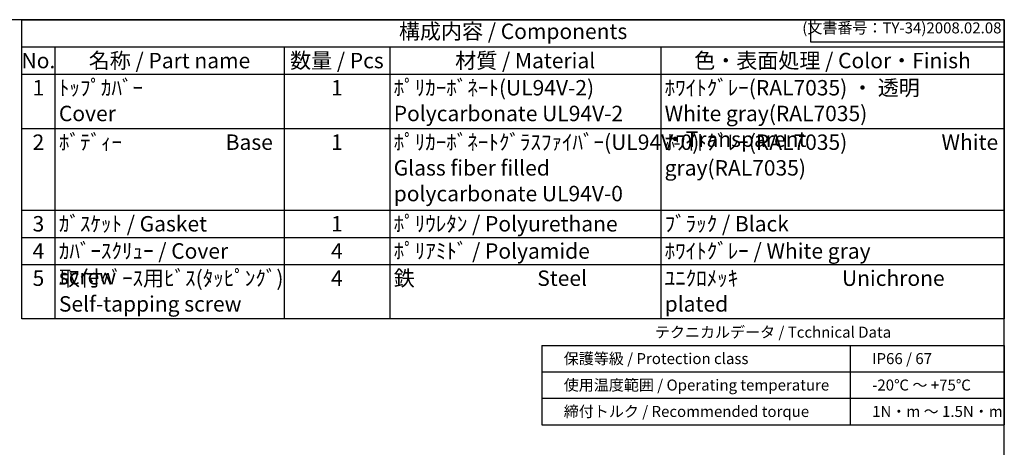
# Model space of a CAD drawing. Units: millimetres. Extents: x 0 to 2458, y -1 to 840.
# Drawn here: x 538 to 1209, y 549 to 840 of the extents above; entities that cross this region are included whole.
import ezdxf

# ---------------------------------------------------------------- set-up
doc = ezdxf.new("R2010")
doc.units = ezdxf.units.MM
doc.header["$LTSCALE"] = 2
doc.styles.add('ACISOTS', font='isocp.shx', dxfattribs={"height": 1, "bigfont": 'extfont.shx'})
doc.styles.get("Standard").update_dxf_attribs({"font": 'ISOCP.SHX', "bigfont": 'EXTFONT.SHX'})
doc.styles.add('takachi1', font='MS PGothic.ttf', dxfattribs={"height": 2.5})

# ---------------------------------------------------------------- blocks, each defined once
blk = doc.blocks.new('TK-A3')
for p, q in [((359, 280), (359, 275)), ((359, 275), (403, 275))]:
    blk.add_line(p, q)
blk.add_lwpolyline([(0, 0), (403, 0), (403, 280), (0, 280.0000000000001)], close=True)
at = {"insert": (402.3592953827349, 276.108542987227), "char_height": 2.5, "width": 43.07840397728298, "attachment_point": 9}
blk.add_mtext('(文書番号：TY-34)2008.02.08', dxfattribs=at)
blk = doc.blocks.new('*S213')
at = {"color": 7}
for p, q in [((540, 840), (1209, 840)), ((540, 636.225), (540, 840)), ((1209, 840), (1209, 636.225)), ((1209, 636.225), (540, 636.225))]:
    blk.add_line(p, q, dxfattribs=at)
at = {"color": 1}
for p, q in [((540, 821.475), (1209, 821.475)), ((562.5, 821.475), (562.5, 802.95)), ((718.5, 821.475), (718.5, 802.95)), ((790.5, 821.475), (790.5, 802.95)), ((975, 821.475), (975, 802.95)), ((540, 802.95), (1209, 802.95)), ((562.5, 802.95), (562.5, 765.8999999999999)), ((718.5, 802.95), (718.5, 765.8999999999999)), ((790.5, 802.95), (790.5, 765.8999999999999)), ((975, 802.95), (975, 765.8999999999999)), ((540, 765.8999999999999), (1209, 765.8999999999999)), ((562.5, 765.8999999999999), (562.5, 710.325)), ((718.5, 765.8999999999999), (718.5, 710.325)), ((790.5, 765.8999999999999), (790.5, 710.325)), ((975, 765.8999999999999), (975, 710.325)), ((540, 710.325), (1209, 710.325)), ((562.5, 710.325), (562.5, 691.8)), ((718.5, 710.325), (718.5, 691.8)), ((790.5, 710.325), (790.5, 691.8)), ((975, 710.325), (975, 691.8)), ((540, 691.8), (1209, 691.8)), ((562.5, 691.8), (562.5, 673.275)), ((718.5, 691.8), (718.5, 673.275)), ((790.5, 691.8), (790.5, 673.275)), ((975, 691.8), (975, 673.275)), ((540, 673.275), (1209, 673.275)), ((562.5, 673.275), (562.5, 636.225)), ((718.5, 673.275), (718.5, 636.225)), ((790.5, 673.275), (790.5, 636.225)), ((975, 673.275), (975, 636.225))]:
    blk.add_line(p, q, dxfattribs=at)
at = {"color": 2, "insert": (874.5, 830.7375), "char_height": 10.5, "attachment_point": 5, "style": 'ACISOTS'}
blk.add_mtext('構成内容 / Components', dxfattribs=at)
at = {"color": 2, "char_height": 10.5, "style": 'ACISOTS'}
for s, insert, width, attachment_point in [('名称 / Part name', (640.5, 817.4249999999998), 150.6, 2), ('数量 / Pcs', (754.4999999999999, 817.4249999999998), 66.60000000000001, 2), ('材質 / Material', (882.75, 817.4249999999998), 179.1, 2), ('色・表面処理 / Color・Finish', (1092, 817.4249999999998), 228.6, 2), ('No.', (551.25, 817.4249999999998), 17.1, 2), ('1', (551.25, 798.8999999999999), 17.1, 2), ('ﾄｯﾌﾟｶﾊﾞｰ\u3000\u3000\u3000\u3000\u3000\u3000\u3000Cover', (565.2, 798.8999999999999), 150.6, 1), ('1', (754.4999999999999, 798.8999999999999), 66.60000000000001, 2), ('ﾎﾟﾘｶｰﾎﾞﾈｰﾄ(UL94V-2)  Polycarbonate UL94V-2', (793.2, 798.8999999999999), 179.1, 1), ('ﾎﾜｲﾄｸﾞﾚｰ(RAL7035) ・ 透明\u3000\u3000\u3000\u3000White gray(RAL7035) ・Transparent', (977.7, 798.8999999999999), 228.6, 1), ('2', (551.25, 761.85), 17.1, 2), ('ﾎﾞﾃﾞｨｰ                      Base', (565.2, 761.85), 150.6, 1), ('1', (754.4999999999999, 761.85), 66.60000000000001, 2), ('ﾎﾟﾘｶｰﾎﾞﾈｰﾄｸﾞﾗｽﾌｧｲﾊﾞｰ(UL94V-0)         Glass fiber filled polycarbonate UL94V-0', (793.2, 761.85), 179.1, 1), ('ﾎﾜｲﾄｸﾞﾚｰ(RAL7035)                    White gray(RAL7035)', (977.7, 761.85), 228.6, 1), ('3', (551.25, 706.275), 17.1, 2), ('ｶﾞｽｹｯﾄ / Gasket', (565.2, 706.275), 150.6, 1), ('1', (754.4999999999999, 706.275), 66.60000000000001, 2), ('ﾎﾟﾘｳﾚﾀﾝ / Polyurethane', (793.2, 706.275), 179.1, 1), ('ﾌﾞﾗｯｸ / Black', (977.7, 706.275), 228.6, 1), ('4', (551.25, 687.75), 17.1, 2), ('ｶﾊﾞｰｽｸﾘｭｰ / Cover screw', (565.2, 687.75), 150.6, 1), ('4', (754.4999999999999, 687.75), 66.60000000000001, 2), ('ﾎﾟﾘｱﾐﾄﾞ / Polyamide', (793.2, 687.75), 179.1, 1), ('ﾎﾜｲﾄｸﾞﾚｰ / White gray', (977.7, 687.75), 228.6, 1), ('取付ﾍﾞｰｽ用ﾋﾞｽ(ﾀｯﾋﾟﾝｸﾞ)      Self-tapping screw', (565.2, 669.225), 150.6, 1), ('鉄                          Steel', (793.2, 669.225), 179.1, 1), ('5', (551.25, 669.225), 17.1, 2), ('4', (754.4999999999999, 669.225), 66.60000000000001, 2), ('ﾕﾆｸﾛﾒｯｷ                      Unichrone plated', (977.7, 669.225), 228.6, 1)]:
    blk.add_mtext(s, dxfattribs=dict(at, insert=insert, width=width, attachment_point=attachment_point))

msp = doc.modelspace()

# ---------------------------------------------------------------- linework, layer by layer
for p, q in [((894, 618.2249999999998), (1209, 618.2249999999998)), ((894, 618.2249999999998), (894, 564.2249999999998)), ((1104, 618.2249999999998), (1104, 564.2250000000001)), ((1209, 618.2249999999998), (1209, 564.2249999999998)), ((894, 600.2249999999999), (1209, 600.2249999999999)), ((894, 582.2249999999999), (1209, 582.2249999999999)), ((894, 564.2249999999998), (1209, 564.2249999999998))]:
    msp.add_line(p, q)

# ---------------------------------------------------------------- block references
at = {"lineweight": 0, "xscale": 3, "yscale": 3, "zscale": 3}
msp.add_blockref('TK-A3', (0, 0), dxfattribs=at)
msp.add_blockref('*S213', (0, 0))

# ---------------------------------------------------------------- texts
at = {"char_height": 7.5, "style": 'takachi1'}
for s, width, insert, attachment_point in [('テクニカルデータ / Tcchnical Data', 302.1552623761963, (1051.5, 627.2249999999999), 5), ('保護等級 / Protection class', 130.1011686279907, (909, 609.2249999999999), 4), ('IP66 / 67', 130.1011686279907, (1119, 609.2249999999999), 4), ('使用温度範囲 / Operating temperature', 195.2820242424013, (909, 591.2249999999999), 4), ('-20℃ ～ +75℃', 130.1011686279907, (1119, 591.2249999999999), 4), ('締付トルク / Recommended torque', 167.7961185643853, (909, 573.225), 4), ('1N・m ～ 1.5N・m', 130.1011686279907, (1119, 573.225), 4)]:
    msp.add_mtext_dynamic_manual_height_columns(s, width=width, gutter_width=18.75, heights=[0], dxfattribs=dict(at, insert=insert, attachment_point=attachment_point))

doc.saveas('drawing.dxf')
